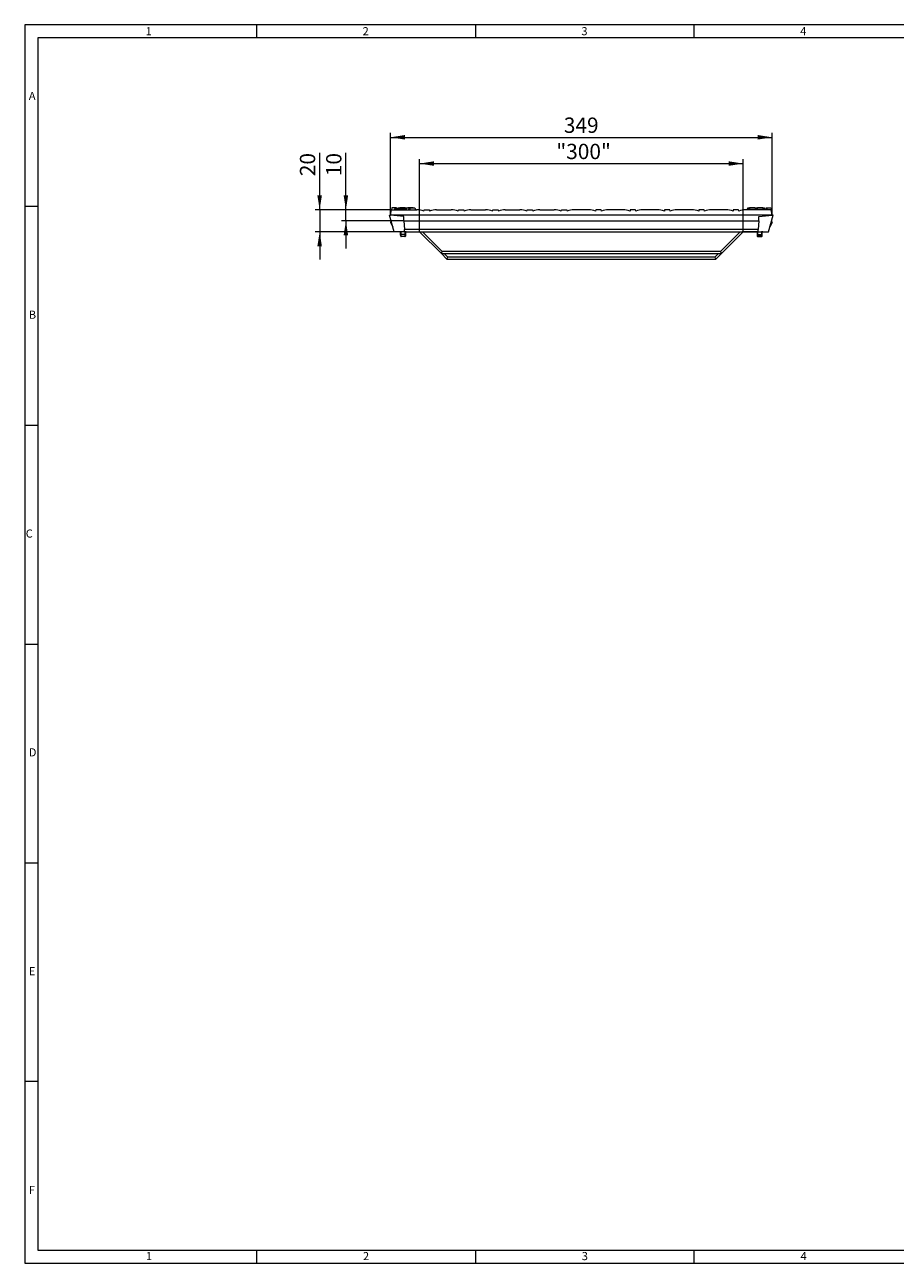
# Model space of a CAD drawing. Units: millimetres. Extents: x 28 to 1652, y 28 to 1160.
# Drawn here: x 28 to 824, y 28 to 1160 of the extents above; entities that cross this region are included whole.
import ezdxf

# ---------------------------------------------------------------- set-up
doc = ezdxf.new("R2010")
doc.units = ezdxf.units.MM
doc.header["$LTSCALE"] = 4
doc.styles.add('SLDTEXTSTYLE0', font='TXT', dxfattribs={"width": 0.75})
doc.styles.add('SLDTEXTSTYLE1', font='TXT', dxfattribs={"width": 0.605})
doc.dimstyles.new('SLDDIMSTYLE0', dxfattribs={"dimtxt": 14, "dimasz": 13.208, "dimexe": 0, "dimexo": 0.0625, "dimgap": 3.5, "dimtad": 1, "dimdec": 1, "dimrnd": 1e-09, "dimzin": 12, "dimdsep": 46, "dimtxsty": 'SLDTEXTSTYLE1', "dimsah": 1, "dimcen": 0.09, "dimadec": 0, "dimazin": 3, "dimtfac": 1, "dimtdec": 1, "dimtofl": 0, "dimtmove": 0, "dimatfit": 3, "dimfxl": 1, "dimfrac": 2, "dimtolj": 1, "dimtzin": 12, "dimarcsym": 0})
doc.dimstyles.new('SLDDIMSTYLE1', dxfattribs={"dimtxt": 14, "dimasz": 13.208, "dimexe": 0, "dimexo": 0.0625, "dimgap": 3.5, "dimtad": 1, "dimdec": 1, "dimrnd": 1e-09, "dimzin": 12, "dimdsep": 46, "dimtxsty": 'SLDTEXTSTYLE1', "dimsah": 1, "dimcen": 0.09, "dimadec": 0, "dimazin": 3, "dimtfac": 1, "dimtdec": 1, "dimtmove": 0, "dimatfit": 0, "dimfxl": 1, "dimfrac": 2, "dimtolj": 1, "dimtzin": 12, "dimarcsym": 0})

# ---------------------------------------------------------------- blocks, each defined once
blk = doc.blocks.new('_D_1')
at = {"color": 7, "linetype": 'Continuous', "lineweight": 0}
for p, q in [((388.8, 970.8), (388.8, 1037.1)), ((388.8, 1033.1), (684.8, 1033.1)), ((684.8, 970.8), (684.8, 1037.1))]:
    blk.add_line(p, q, dxfattribs=at)
for points in [[(388.8, 1033.1), (402, 1031.1), (402, 1035.2)], [(684.8, 1033.1), (671.6, 1035.2), (671.6, 1031.1)]]:
    blk.add_solid(points, dxfattribs=at)
at = {"color": 7, "linetype": 'Continuous', "lineweight": 0, "insert": (513.9, 1051.2), "char_height": 14, "attachment_point": 1, "style": 'SLDTEXTSTYLE1'}
blk.add_mtext('"300"', dxfattribs=at)
blk = doc.blocks.new('_D_2')
at = {"color": 7, "linetype": 'Continuous', "lineweight": 0}
for p, q in [((297.6, 990.8), (297.6, 1043)), ((363.2, 990.8), (293.6, 990.8)), ((297.6, 990.8), (297.6, 970.8)), ((365.6, 970.8), (293.6, 970.8)), ((297.6, 970.8), (297.6, 945.4))]:
    blk.add_line(p, q, dxfattribs=at)
for points in [[(297.6, 990.8), (299.6, 1004), (295.5, 1004)], [(297.6, 970.8), (295.5, 957.6), (299.6, 957.6)]]:
    blk.add_solid(points, dxfattribs=at)
at = {"color": 7, "linetype": 'Continuous', "lineweight": 0, "insert": (279.5, 1021.6), "char_height": 14, "attachment_point": 1, "rotation": 90, "style": 'SLDTEXTSTYLE1'}
blk.add_mtext('20', dxfattribs=at)
blk = doc.blocks.new('_D_3')
at = {"color": 7, "linetype": 'Continuous', "lineweight": 0}
for p, q in [((321.6, 990.8), (321.6, 1043)), ((363.2, 990.8), (317.6, 990.8)), ((321.6, 980.8), (321.6, 990.8)), ((374.6, 980.8), (317.6, 980.8)), ((321.6, 980.8), (321.6, 955.4))]:
    blk.add_line(p, q, dxfattribs=at)
for points in [[(321.6, 990.8), (323.6, 1004), (319.5, 1004)], [(321.6, 980.8), (319.5, 967.6), (323.6, 967.6)]]:
    blk.add_solid(points, dxfattribs=at)
at = {"color": 7, "linetype": 'Continuous', "lineweight": 0, "insert": (303.5, 1021.6), "char_height": 14, "attachment_point": 1, "rotation": 90, "style": 'SLDTEXTSTYLE1'}
blk.add_mtext('10', dxfattribs=at)
blk = doc.blocks.new('_D_4')
at = {"color": 7, "linetype": 'Continuous', "lineweight": 0}
for p, q in [((362.3, 985.8), (362.3, 1061.1)), ((362.3, 1057.1), (711.3, 1057.1)), ((711.3, 985.8), (711.3, 1061.1))]:
    blk.add_line(p, q, dxfattribs=at)
for points in [[(362.3, 1057.1), (375.5, 1055.1), (375.5, 1059.2)], [(711.3, 1057.1), (698.1, 1059.2), (698.1, 1055.1)]]:
    blk.add_solid(points, dxfattribs=at)
at = {"color": 7, "linetype": 'Continuous', "lineweight": 0, "insert": (520.8, 1075.2), "char_height": 14, "attachment_point": 1, "style": 'SLDTEXTSTYLE1'}
blk.add_mtext('349', dxfattribs=at)

msp = doc.modelspace()

# ---------------------------------------------------------------- linework, layer by layer
at = {"color": 7, "linetype": 'Continuous', "lineweight": 0}
for p, q in [((1652, 1160), (28, 1160)), ((28, 1160), (28, 28)), ((240, 1148), (240, 1160)), ((440, 1160), (440, 1148)), ((640, 1148), (640, 1160)), ((1640, 1148), (40, 1148)), ((40, 1148), (40, 40)), ((40, 994), (28, 994)), ((28, 794), (40, 794)), ((28, 594), (40, 594)), ((28, 394), (40, 394)), ((40, 194), (28, 194)), ((40, 40), (892, 40)), ((240, 28), (240, 40)), ((440, 40), (440, 28)), ((640, 28), (640, 40)), ((28, 28), (911.2, 28))]:
    msp.add_line(p, q, dxfattribs=at)
at = {"color": 7, "linetype": 'Continuous', "lineweight": 15}
for p, q in [((365.59, 970.82), (361.57, 985.82)), ((361.57, 985.82), (362.32, 985.82)), ((362.32, 985.82), (363.2, 990.82)), ((374.44, 984.82), (362.32, 985.82)), ((711.32, 985.82), (362.32, 985.82)), ((363.55, 992.82), (363.2, 990.82)), ((363.2, 990.82), (386.51, 990.82)), ((367.06, 992.82), (363.55, 992.82)), ((366.14, 991.82), (365.87, 990.82)), ((366.14, 991.82), (366.73, 991.82)), ((366.73, 991.82), (367, 990.82)), ((367.06, 992.82), (367.14, 990.82)), ((367.85, 992.82), (367.06, 992.82)), ((367.85, 992.82), (368.2, 990.82)), ((368.87, 991.32), (368.85, 991.13)), ((368.87, 991.32), (368.9, 991.32)), ((372.81, 991.82), (369.03, 991.82)), ((369.35, 992.82), (369.08, 991.82)), ((369.35, 992.82), (376.72, 992.82)), ((371.06, 993.12), (371.02, 992.82)), ((371.06, 993.12), (375.78, 993.12)), ((376.6, 991.82), (372.81, 991.82)), ((373.83, 991.82), (373.15, 991.82)), ((375.78, 993.12), (375.81, 992.82)), ((376.6, 991.82), (376.87, 990.82)), ((376.72, 992.82), (379.68, 992.82)), ((378.26, 993.12), (378.22, 992.82)), ((378.26, 993.12), (382.98, 993.12)), ((379.01, 991.82), (378.74, 990.82)), ((379.01, 991.82), (379.6, 991.82)), ((379.6, 991.82), (379.87, 990.82)), ((379.68, 992.82), (380.22, 990.82)), ((379.68, 992.82), (384.68, 992.82)), ((382.98, 993.12), (383.01, 992.82)), ((384.68, 992.82), (385.22, 990.82)), ((385.08, 991.32), (385.16, 991.32)), ((385.16, 991.32), (385.22, 990.82)), ((392.89, 989.52), (393.12, 990.82)), ((393.12, 990.82), (397.92, 990.82)), ((397.92, 990.82), (398.15, 989.52)), ((404.52, 990.82), (417.91, 990.82)), ((424.29, 989.52), (424.52, 990.82)), ((424.52, 990.82), (429.32, 990.82)), ((429.32, 990.82), (429.55, 989.52)), ((435.92, 990.82), (449.31, 990.82)), ((455.69, 989.52), (455.92, 990.82)), ((455.92, 990.82), (460.72, 990.82)), ((460.72, 990.82), (460.95, 989.52)), ((467.32, 990.82), (480.71, 990.82)), ((487.09, 989.52), (487.32, 990.82)), ((487.32, 990.82), (492.12, 990.82)), ((492.12, 990.82), (492.35, 989.52)), ((498.72, 990.82), (512.11, 990.82)), ((518.49, 989.52), (518.72, 990.82)), ((518.72, 990.82), (523.52, 990.82)), ((523.52, 990.82), (523.75, 989.52)), ((543.51, 990.82), (530.12, 990.82)), ((550.12, 990.82), (549.89, 989.52)), ((554.92, 990.82), (550.12, 990.82)), ((555.15, 989.52), (554.92, 990.82)), ((574.91, 990.82), (561.52, 990.82)), ((581.52, 990.82), (581.29, 989.52)), ((586.32, 990.82), (581.52, 990.82)), ((586.55, 989.52), (586.32, 990.82)), ((606.31, 990.82), (592.92, 990.82)), ((612.92, 990.82), (612.69, 989.52)), ((617.72, 990.82), (612.92, 990.82)), ((617.95, 989.52), (617.72, 990.82)), ((637.71, 990.82), (624.32, 990.82)), ((644.32, 990.82), (644.09, 989.52)), ((649.12, 990.82), (644.32, 990.82)), ((649.35, 989.52), (649.12, 990.82)), ((669.11, 990.82), (655.72, 990.82)), ((675.72, 990.82), (675.49, 989.52)), ((680.52, 990.82), (675.72, 990.82)), ((680.75, 989.52), (680.52, 990.82)), ((710.43, 990.82), (687.12, 990.82)), ((688.47, 991.32), (688.42, 990.82)), ((688.47, 991.32), (704.76, 991.32)), ((688.95, 992.82), (688.55, 991.32)), ((688.95, 992.82), (690.62, 992.82)), ((690.66, 993.12), (690.47, 991.32)), ((690.66, 993.12), (695.38, 993.12)), ((695.38, 993.12), (695.57, 991.32)), ((695.41, 992.82), (697.82, 992.82)), ((697.86, 993.12), (697.67, 991.32)), ((697.86, 993.12), (702.58, 993.12)), ((699.2, 984.82), (711.32, 985.82)), ((702.58, 993.12), (702.77, 991.32)), ((702.61, 992.82), (704.28, 992.82)), ((704.28, 992.82), (704.68, 991.32)), ((704.76, 991.32), (704.82, 990.82)), ((704.78, 991.13), (704.87, 990.82)), ((704.78, 991.13), (704.87, 990.82)), ((705.79, 992.82), (705.43, 990.82)), ((705.79, 992.82), (706.57, 992.82)), ((706.57, 992.82), (706.5, 990.82)), ((706.57, 992.82), (710.08, 992.82)), ((708.05, 970.82), (712.07, 985.82)), ((710.08, 992.82), (710.43, 990.82)), ((711.32, 985.82), (710.43, 990.82)), ((712.07, 985.82), (711.32, 985.82)), ((362.37, 979.19), (364.42, 975.17)), ((363.04, 980.33), (362.47, 979.78)), ((374.65, 980.82), (374.44, 984.82)), ((374.65, 980.82), (698.99, 980.82)), ((374.65, 980.82), (375.07, 972.72)), ((698.99, 980.82), (698.56, 972.72)), ((698.99, 980.82), (699.2, 984.82)), ((711.26, 979.19), (709.21, 975.17)), ((710.6, 980.33), (711.16, 979.78)), ((375.17, 970.82), (365.59, 970.82)), ((371.65, 966.8), (371.6, 968.4)), ((375.48, 966.32), (372.15, 966.32)), ((375.17, 970.82), (698.46, 970.82)), ((376.04, 968.4), (375.98, 966.8)), ((408.82, 950.82), (388.82, 970.82)), ((664.82, 950.82), (684.82, 970.82)), ((697.6, 968.4), (697.65, 966.8)), ((698.15, 966.32), (701.48, 966.32)), ((698.46, 970.82), (708.05, 970.82)), ((701.98, 966.8), (702.04, 968.4)), ((408.82, 950.82), (408.82, 950.82)), ((408.82, 950.82), (664.82, 950.82)), ((413.82, 945.82), (408.82, 950.82)), ((413.82, 945.82), (413.82, 945.82)), ((413.82, 945.82), (659.82, 945.82)), ((413.82, 945.82), (413.82, 945.82)), ((413.82, 945.82), (413.82, 945.82)), ((659.82, 945.82), (664.82, 950.82)), ((659.82, 945.82), (659.82, 945.82)), ((659.82, 945.82), (659.82, 945.82)), ((659.82, 945.82), (659.82, 945.82)), ((659.82, 945.82), (659.82, 945.82)), ((664.82, 950.82), (664.82, 950.82))]:
    msp.add_line(p, q, dxfattribs=at)
at = {"color": 8, "linetype": 'Continuous', "lineweight": 0}
for p, q in [((376.72, 992.82), (376.72, 991.39)), ((375.8, 968.4), (371.83, 968.4)), ((371.89, 966.8), (375.75, 966.8)), ((698.56, 972.72), (375.07, 972.72)), ((391.54, 970.82), (409.64, 952.72)), ((682.09, 970.82), (663.99, 952.72)), ((697.83, 968.4), (701.8, 968.4)), ((701.75, 966.8), (697.89, 966.8)), ((663.99, 952.72), (409.64, 952.72)), ((411.54, 950.82), (414.64, 947.72)), ((658.99, 947.72), (414.64, 947.72)), ((662.09, 950.82), (658.99, 947.72))]:
    msp.add_line(p, q, dxfattribs=at)
at = {"color": 18, "linetype": 'Continuous', "lineweight": 0, "true_color": 0x000000}
for p, q in [((375.17, 970.82), (389.82, 970.82)), ((698.46, 970.82), (683.82, 970.82))]:
    msp.add_line(p, q, dxfattribs=at)
at = {"color": 7, "linetype": 'Continuous', "lineweight": 15, "flags": 128}
for points in [[(369.03, 991.82), (368.95, 991.52), (368.87, 991.22), (368.77, 990.82)], [(372.81, 991.82), (372.81, 991.52), (372.81, 991.22), (372.81, 990.82)], [(376.6, 991.82), (376.68, 991.52), (376.76, 991.22), (376.87, 990.82)], [(704.6, 991.82), (704.68, 991.52), (704.73, 991.32)], [(704.6, 991.82), (704.68, 991.52), (704.73, 991.32)], [(371.6, 968.4), (371.57, 969.29), (371.54, 970.08), (371.53, 970.34)], [(375.17, 970.82), (375.17, 970.86), (375.16, 970.96), (375.15, 971.14), (375.14, 971.37), (375.13, 971.66), (375.11, 971.98), (375.09, 972.34), (375.07, 972.72)], [(376.1, 970.34), (376.09, 970.02), (376.06, 969.03), (376.04, 968.4)], [(697.53, 970.34), (697.54, 970.02), (697.58, 969.03), (697.6, 968.4)], [(698.46, 970.82), (698.46, 970.86), (698.47, 970.96), (698.48, 971.14), (698.49, 971.37), (698.51, 971.66), (698.52, 971.98), (698.54, 972.34), (698.56, 972.72)], [(702.04, 968.4), (702.07, 969.29), (702.09, 970.08), (702.1, 970.34)]]:
    msp.add_lwpolyline(points, dxfattribs=at)
at = {"color": 8, "linetype": 'Continuous', "lineweight": 0, "flags": 128}
for points in [[(371.83, 968.4), (371.86, 967.4), (371.89, 966.8)], [(371.89, 966.8), (371.89, 966.71), (371.91, 966.62), (371.93, 966.53), (371.97, 966.46), (372.01, 966.4), (372.05, 966.36), (372.1, 966.33), (372.15, 966.32)], [(375.75, 966.8), (375.74, 966.71), (375.72, 966.62), (375.7, 966.53), (375.67, 966.46), (375.63, 966.4), (375.58, 966.36), (375.53, 966.33), (375.48, 966.32)], [(375.75, 966.8), (375.78, 967.8), (375.8, 968.4)], [(697.89, 966.8), (697.85, 967.8), (697.83, 968.4)], [(697.89, 966.8), (697.89, 966.71), (697.91, 966.62), (697.93, 966.53), (697.97, 966.46), (698.01, 966.4), (698.05, 966.36), (698.1, 966.33), (698.15, 966.32)], [(701.75, 966.8), (701.74, 966.71), (701.72, 966.62), (701.7, 966.53), (701.67, 966.46), (701.63, 966.4), (701.58, 966.36), (701.53, 966.33), (701.48, 966.32)], [(701.8, 968.4), (701.77, 967.4), (701.75, 966.8)]]:
    msp.add_lwpolyline(points, dxfattribs=at)
at = {"color": 7, "linetype": 'Continuous', "lineweight": 15}
for centre, radius, start, end in [((386.51, 974.52), 16.3, 66.96198, 90), ((404.52, 974.52), 16.3, 90, 113.03802), ((417.91, 974.52), 16.3, 66.96198, 90), ((435.92, 974.52), 16.3, 90, 113.03802), ((449.31, 974.52), 16.3, 66.96198, 90), ((467.32, 974.52), 16.3, 90, 113.03802), ((480.71, 974.52), 16.3, 66.96198, 90), ((498.72, 974.52), 16.3, 90, 113.03802), ((512.11, 974.52), 16.3, 66.96198, 90), ((530.12, 974.52), 16.3, 90, 113.03802), ((543.51, 974.52), 16.3, 66.96198, 90), ((561.52, 974.52), 16.3, 90, 113.03802), ((574.91, 974.52), 16.3, 66.96198, 90), ((592.92, 974.52), 16.3, 90, 113.03802), ((606.31, 974.52), 16.3, 66.96198, 90), ((624.32, 974.52), 16.3, 90, 113.03802), ((637.71, 974.52), 16.3, 66.96198, 90), ((655.72, 974.52), 16.3, 90, 113.03802), ((669.11, 974.52), 16.3, 66.96198, 90), ((687.12, 974.52), 16.3, 90, 113.03802), ((362.82, 979.42), 0.5, 134, 207), ((710.82, 979.42), 0.5, 333, 46), ((371.03, 970.32), 0.5, 1.9, 90), ((372.15, 966.82), 0.5, 181.9, 270), ((375.48, 966.82), 0.5, 270, 358.1), ((376.6, 970.32), 0.5, 90, 178.1), ((697.03, 970.32), 0.5, 1.9, 90), ((698.15, 966.82), 0.5, 181.9, 270), ((701.48, 966.82), 0.5, 270, 358.1), ((702.6, 970.32), 0.5, 90, 178.1)]:
    msp.add_arc(centre, radius, start, end, dxfattribs=at)
at = {"color": 8, "linetype": 'Continuous', "lineweight": 0}
for centre, radius, start, end in [((372.02, 970.33), 0.491, 92.70195, 179.19727), ((371.71, 970.73), 2.33, 267.14204, 272.85796), ((371.77, 969.17), 2.37, 267.13278, 272.86722), ((379.65, 969.07), 7.85, 167.08458, 184.83515), ((368, 969.07), 7.84, 355.1446, 12.93568), ((375.61, 970.33), 0.491, 0.80038, 87.29857), ((375.86, 969.17), 2.37, 267.13335, 272.86665), ((375.92, 970.74), 2.33, 267.14232, 272.85768), ((698.02, 970.33), 0.491, 92.70143, 179.19962), ((697.71, 970.74), 2.33, 267.14232, 272.85768), ((697.77, 969.17), 2.37, 267.13335, 272.86665), ((705.64, 969.07), 7.84, 167.06432, 184.8554), ((693.98, 969.07), 7.85, 355.16485, 12.91542), ((701.61, 970.33), 0.491, 0.80273, 87.29805), ((701.86, 969.17), 2.37, 267.13278, 272.86722), ((701.92, 970.73), 2.33, 267.14204, 272.85796)]:
    msp.add_arc(centre, radius, start, end, dxfattribs=at)
at = {"color": 7, "linetype": 'Continuous', "lineweight": 15}
for centre, major_axis, start_param, end_param in [((409.64, 952.82), (0.83, 2), 3.1492648, 4.6677013), ((663.99, 952.82), (-0.83, 2), 1.615484, 3.1339205), ((414.64, 947.82), (0.83, 2), 3.1492648, 4.6677013), ((658.99, 947.82), (-0.83, 2), 1.615484, 3.1339205)]:
    msp.add_ellipse(centre, major_axis=major_axis, ratio=0.0185226, start_param=start_param, end_param=end_param, dxfattribs=at)

# ---------------------------------------------------------------- texts
at = {"color": 7, "linetype": 'Continuous', "lineweight": 0, "char_height": 7.41, "attachment_point": 1, "style": 'SLDTEXTSTYLE0'}
for s, insert in [('1', (138.53, 1157.83)), ('2', (336.86, 1157.83)), ('3', (536.86, 1157.83)), ('4', (736.86, 1157.83)), ('A', (31.72, 1098.67)), ('B', (31.72, 898.67)), ('C', (28.9, 698.67)), ('D', (31.72, 498.67)), ('E', (31.72, 298.67)), ('F', (31.72, 98.67)), ('1', (138.86, 38.23)), ('2', (337.2, 38.23)), ('3', (537.2, 38.23)), ('4', (737.2, 38.23))]:
    msp.add_mtext(s, dxfattribs=dict(at, insert=insert))

# ---------------------------------------------------------------- dimensions: what is measured, and where the dimension line sits
at = {"color": 7, "linetype": 'Continuous', "lineweight": 0}
for base, p1, p2, picture, middle in [((711.32, 1057.12), (362.32, 985.82), (711.32, 985.82), '_D_4', (536.82, 1057.12)), ((684.82, 1033.12), (388.82, 970.82), (684.82, 970.82), '_D_1', (536.82, 1033.12))]:
    dim = msp.add_linear_dim(base=base, p1=p1, p2=p2, dimstyle='SLDDIMSTYLE0', dxfattribs=at)
    dim.commit()
    dim.dimension.update_dxf_attribs({"geometry": picture, "text_midpoint": middle, "dimtype": 160})
for base, p1, p2, picture, middle in [((297.57, 970.82), (363.2, 990.82), (365.59, 970.82), '_D_2', (297.57, 1032.26)), ((321.57, 990.82), (374.65, 980.82), (363.2, 990.82), '_D_3', (321.57, 1032.26))]:
    dim = msp.add_linear_dim(base=base, p1=p1, p2=p2, angle=90, dimstyle='SLDDIMSTYLE1', dxfattribs=at)
    dim.commit()
    dim.dimension.update_dxf_attribs({"geometry": picture, "text_midpoint": middle, "dimtype": 160})

doc.saveas('drawing.dxf')
